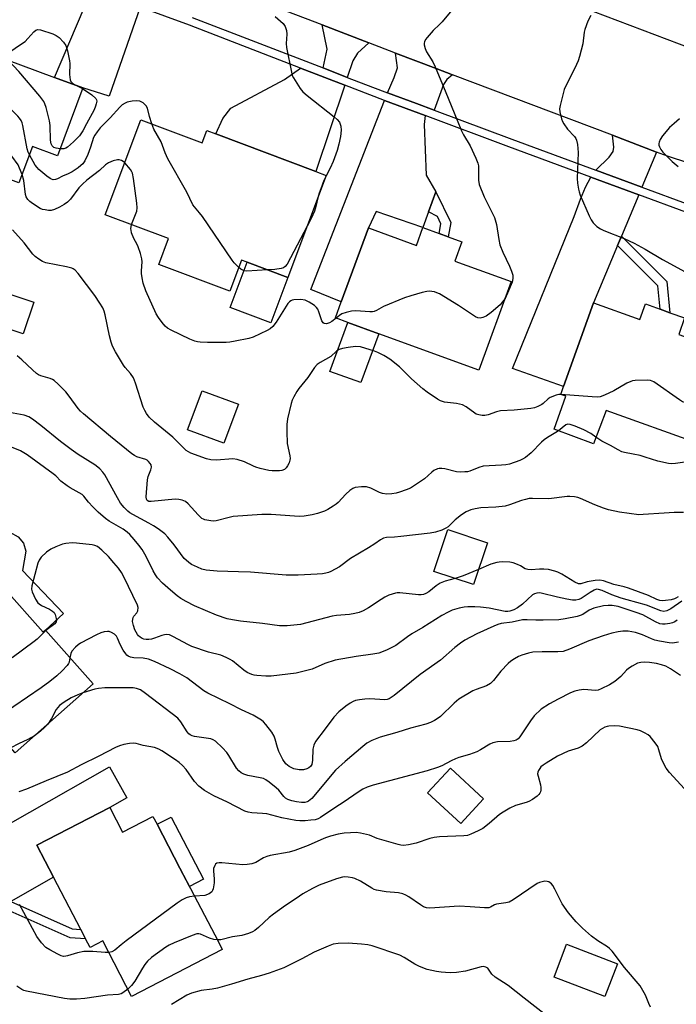
# Model space of a CAD drawing. Units: inches. Extents: x 1279763 to 1285763, y 517451 to 521452.
# Drawn here: x 1282046 to 1282257, y 518070 to 518385 of the extents above; entities that cross this region are included whole.
import ezdxf

# ---------------------------------------------------------------- set-up
doc = ezdxf.new("R2010")
doc.units = ezdxf.units.IN
doc.header["$MEASUREMENT"] = 0
for name, color, linetype in [('BLDG-Footprint', 5, 'Continuous'), ('CULTRL-Pad', 6, 'Continuous'), ('TRANS-Driveway', 251, 'Continuous'), ('TRANS-Non Street Sidewalk', 7, 'Continuous'), ('TRANS-Road', 130, 'Continuous'), ('TRANS-Street Sidewalk', 7, 'Continuous'), ('Undefined', 1, 'Continuous')]:
    doc.layers.add(name, color=color, linetype=linetype)

msp = doc.modelspace()

# ---------------------------------------------------------------- linework, layer by layer
at = {"layer": 'BLDG-Footprint'}
for points, elevation in [([(1282013.46, 518379.53), (1282035.29, 518371.47), (1282036.37, 518374.4), (1282057.44, 518366.63), (1282066.5, 518363.29), (1282058.47, 518341.53), (1282050.39, 518344.51), (1282046.07, 518332.81), (1282037.54, 518335.95), (1282025.52, 518340.39), (1282002.2, 518348.99), (1282011.19, 518373.38)], 328.17), ([(1282085.15, 518353.05), (1282104.8, 518345.64), (1282106.29, 518349.59), (1282109.14, 518348.52), (1282141.18, 518336.44), (1282144.55, 518335.17), (1282132.22, 518302.47), (1282119.21, 518307.37), (1282117.42, 518308.05), (1282113.65, 518298.06), (1282090.87, 518306.64), (1282094, 518314.96), (1282073.68, 518322.62)], 328.47), ([(1282188.01, 518313.9), (1282185.76, 518307.74), (1282203.79, 518301.15), (1282193.41, 518272.75), (1282161.34, 518284.46), (1282151.42, 518288.09), (1282147.47, 518289.53), (1282149.34, 518294.66), (1282158.01, 518318.39), (1282173.44, 518312.76), (1282175.5, 518318.47), (1282180.72, 518316.57), (1282183.59, 518315.52)], 327.03), ([(1282050.79, 518294.58), (1282047.37, 518284.43), (1282036.46, 518288.11), (1282039.88, 518298.26)], 323.26), ([(1282230.11, 518294.32), (1282245.05, 518288.99), (1282246.83, 518294), (1282251.52, 518292.33), (1282254.66, 518291.21), (1282259.34, 518289.54), (1282257.45, 518284.25), (1282274.36, 518278.22), (1282264.01, 518249.22), (1282234.22, 518259.84), (1282230.12, 518249.13), (1282217.55, 518253.91), (1282221.34, 518264.44), (1282219.66, 518265.03), (1282220.57, 518267.57)], 324.91), ([(1282196.17, 518217.46), (1282191.72, 518204.04), (1282178.98, 518208.26), (1282183.43, 518221.68)], 319.47), ([(1282028.76, 518209.16), (1282033.61, 518203.69), (1282037.55, 518207.18), (1282041.16, 518203.1), (1282053.87, 518188.76), (1282054.6, 518189.41), (1282069.83, 518172.23), (1282044.9, 518150.14), (1282030.4, 518166.5), (1282027.71, 518164.11), (1282026.36, 518165.64), (1282023.66, 518168.69), (1282012.15, 518181.67), (1282004.05, 518190.81), (1282025.66, 518209.96), (1282027, 518211.15)], 315.6), ([(1282194.92, 518135.39), (1282187.63, 518127.5), (1282177, 518137.32), (1282184.3, 518145.21)], 309.62), ([(1282075.14, 518132.61), (1282079.27, 518124.66), (1282089.01, 518129.72), (1282090.31, 518127.21), (1282097.61, 518113.16), (1282109.97, 518089.52), (1282111.16, 518087.08), (1282082.15, 518072.01), (1282072.89, 518089.84), (1282068.87, 518087.76), (1282067.44, 518090.52), (1282065.87, 518093.54), (1282057.15, 518110.32), (1282051.85, 518120.54)], 309.02), ([(1282237.82, 518082.52), (1282233.78, 518071.99), (1282217.5, 518078.23), (1282221.54, 518088.77)], 318.26)]:
    msp.add_lwpolyline(points, close=True, dxfattribs=dict(at, elevation=elevation))
at = {"layer": 'CULTRL-Pad'}
for points in [[(1282132.22, 518302.47), (1282126.74, 518287.93), (1282113.73, 518292.83), (1282119.21, 518307.37)], [(1282161.34, 518284.46), (1282155.61, 518268.78), (1282145.69, 518272.4), (1282151.42, 518288.09)], [(1282116.38, 518261.84), (1282111.75, 518249.35), (1282100.11, 518253.66), (1282104.74, 518266.16)], [(1282105.19, 518109.6), (1282100.69, 518107.26), (1282097.61, 518113.16), (1282090.31, 518127.21), (1282094.82, 518129.56)]]:
    msp.add_lwpolyline(points, close=True, dxfattribs=at)
msp.add_polyline3d([(1282045.83, 518219.35, 0), (1282047.48, 518217.28, 0), (1282048.26, 518214.77, 0), (1282047.23, 518208.53, 0), (1282060.3, 518194.8, 0), (1282054.6, 518189.41, 0), (1282053.87, 518188.76, 0), (1282041.16, 518203.1, 0), (1282037.55, 518207.18, 0), (1282033.61, 518203.68, 0), (1282028.76, 518209.16, 0), (1282030.9, 518211.17, 0), (1282030.74, 518213.16, 0), (1282030.55, 518215.5, 0), (1282031.25, 518216.28, 0), (1282033.65, 518218.98, 0), (1282039, 518221.33, 0), (1282042.46, 518221.25, 0), (1282043.15, 518220.82, 0)], close=True, dxfattribs=at)
at = {"layer": 'TRANS-Driveway'}
for points in [[(1282084.87, 518389.18), (1282074.97, 518360.66), (1282066.5, 518363.29), (1282057.44, 518366.63), (1282069.45, 518394.82)], [(1282158.12, 518377.68), (1282154.51, 518374.34), (1282153.04, 518371.96), (1282151.27, 518366.64), (1282143.5, 518369.64), (1282144.85, 518375.65), (1282143.22, 518383.42)], [(1282185.02, 518367.49), (1282183.15, 518365.94), (1282182.1, 518364.4), (1282179.12, 518356.1), (1282173.4, 518358.25), (1282164.18, 518361.7), (1282166.3, 518366.61), (1282167.31, 518369.65), (1282166.76, 518374.41), (1282179.73, 518369.49)], [(1282150.43, 518364.14), (1282141.18, 518336.44), (1282109.14, 518348.52), (1282111.34, 518353.42), (1282113.91, 518356.73), (1282131.2, 518365.96), (1282136.32, 518369.6)], [(1282176.23, 518354.38), (1282175.91, 518351.56), (1282176.56, 518335.29), (1282179.59, 518329.9), (1282177.32, 518323.56), (1282175.5, 518318.48), (1282160.53, 518323.61), (1282158.01, 518318.39), (1282149.34, 518294.66), (1282139.6, 518298.64), (1282163.23, 518359.25)], [(1282250.39, 518342.71), (1282245.65, 518331.4), (1282230.92, 518336.84), (1282235.17, 518341.05), (1282236.47, 518342.84), (1282236.63, 518344.21), (1282236.23, 518348.08)], [(1282244.63, 518328.97), (1282239.07, 518315.7), (1282237.81, 518312.71), (1282230.1, 518294.32), (1282220.57, 518267.57), (1282204.2, 518273.31), (1282223.91, 518321.99), (1282225.97, 518327.56), (1282227.61, 518331.43), (1282229.33, 518334.63)], [(1282043.52, 518102.46), (1282040.4, 518100.67), (1282013.63, 518085.24), (1282011.58, 518080.65), (1282005.65, 518090.25), (1282002.61, 518095.02), (1282008.93, 518094.89), (1282018.43, 518099.63), (1282019.2, 518100.85), (1282023.96, 518116.63), (1282075.09, 518145.63), (1282080.6, 518135.69), (1282075.14, 518132.61), (1282051.85, 518120.54), (1282057.15, 518110.32)]]:
    msp.add_lwpolyline(points, close=True, dxfattribs=at)
at = {"layer": 'TRANS-Non Street Sidewalk'}
for points in [[(1282177.32, 518323.56), (1282179.59, 518329.9), (1282184.4, 518320.14), (1282183.59, 518315.52), (1282180.72, 518316.57), (1282181.28, 518319.72), (1282180.15, 518322.09)], [(1282237.81, 518312.71), (1282239.07, 518315.7), (1282253.62, 518301.2), (1282254.66, 518291.21), (1282251.52, 518292.33), (1282250.73, 518299.82)], [(1282040.4, 518100.67), (1282043.52, 518102.46), (1282063.13, 518093.74), (1282065.87, 518093.54), (1282067.44, 518090.52), (1282062.43, 518090.87)]]:
    msp.add_lwpolyline(points, close=True, dxfattribs=at)
at = {"layer": 'TRANS-Road'}
for points in [[(1282170.62, 518410.38), (1282265.48, 518374.43)], [(1282342.36, 518312.31), (1282253.81, 518341.42), (1282250.39, 518342.71), (1282236.23, 518348.08), (1282185.02, 518367.49), (1282179.73, 518369.49), (1282166.76, 518374.41), (1282158.12, 518377.68), (1282143.22, 518383.42), (1282107.24, 518397.29)]]:
    msp.add_lwpolyline(points, dxfattribs=at)
at = {"layer": 'TRANS-Street Sidewalk'}
for points in [[(1282311.88, 518037.22), (1282340.11, 518102.24), (1282344.34, 518111.98), (1282368.72, 518168.06), (1282389.51, 518216.88), (1282393.24, 518225.64), (1282394.37, 518228.29), (1282408.96, 518260.52), (1282417.31, 518277.46), (1282417.34, 518278.43), (1282358.9, 518291.17), (1282295.37, 518309.75), (1282259.73, 518323.4), (1282244.63, 518328.97), (1282229.33, 518334.63), (1282203.03, 518344.34), (1282176.23, 518354.38), (1282163.23, 518359.25), (1282158.44, 518361.05), (1282150.43, 518364.14), (1282136.32, 518369.6), (1282100.68, 518383.4), (1282084.87, 518389.18)], [(1282101.6, 518385.85), (1282143.5, 518369.64), (1282151.27, 518366.64), (1282159.38, 518363.5), (1282164.18, 518361.7), (1282173.4, 518358.25), (1282179.12, 518356.1), (1282203.94, 518346.8), (1282230.92, 518336.84), (1282245.65, 518331.4), (1282260.66, 518325.86)]]:
    msp.add_lwpolyline(points, dxfattribs=at)
at = {"layer": 'Undefined'}
msp.add_line((1282064.68, 518363.96, 330), (1282066.43, 518363.09, 330), dxfattribs=at)
for points, elevation in [([(1282185.31, 518388.83), (1282181.63, 518384.47), (1282180.82, 518383.6), (1282178.78, 518381.67), (1282176.87, 518379.46), (1282176.36, 518378.78), (1282175.97, 518378.07), (1282175.86, 518377.56), (1282175.9, 518377.01), (1282176.19, 518375.89), (1282176.64, 518374.81), (1282178.66, 518371.63), (1282179.45, 518370.06), (1282182.89, 518361.81), (1282186.42, 518352.9), (1282187.9, 518349.46), (1282188.55, 518348.17), (1282190.6, 518344.68), (1282192.49, 518340.72), (1282193.14, 518339.11), (1282193.29, 518338.32), (1282193.34, 518337.52), (1282193.28, 518333.65), (1282193.53, 518332.28), (1282195.09, 518328.29), (1282197.83, 518323.04), (1282198.44, 518321.7), (1282199.07, 518319.5), (1282199.79, 518314.62), (1282200.19, 518312.96), (1282201.08, 518310.58), (1282203.22, 518306.14), (1282203.85, 518304.55), (1282204.27, 518303.21), (1282204.33, 518302.17), (1282204.05, 518301.04), (1282202.65, 518297.42), (1282201.83, 518295.79)], 326), ([(1282128.11, 518386.09), (1282129.91, 518384.66), (1282130.73, 518383.88), (1282131.33, 518382.94), (1282131.8, 518381.61), (1282131.88, 518380.47), (1282131.69, 518377.53), (1282131.8, 518376.16), (1282133.36, 518368.3), (1282133.65, 518367.27), (1282134.01, 518366.5), (1282136.14, 518363.09), (1282137.03, 518361.97), (1282138.39, 518360.82), (1282147.07, 518354.02), (1282148.07, 518353.09), (1282148.72, 518352.26), (1282149.16, 518351.01), (1282149.31, 518349.66), (1282149.08, 518347.7), (1282148.61, 518345.2), (1282148.03, 518343.24), (1282146.78, 518339.67), (1282145.82, 518337.51), (1282144.42, 518334.84)], 328), ([(1282229.25, 518386.45), (1282228.38, 518384.67), (1282227.34, 518381.97), (1282227.16, 518381.13), (1282226.69, 518377.4), (1282225.68, 518373.37), (1282225.25, 518371.96), (1282224.14, 518369.58), (1282221.47, 518364.39), (1282220.8, 518362.78), (1282219.44, 518357.64), (1282219.29, 518356.5), (1282219.36, 518355.63), (1282219.93, 518353.31), (1282220.25, 518352.49), (1282220.66, 518351.7), (1282221.83, 518350), (1282224.02, 518347.72), (1282224.47, 518347.03), (1282224.69, 518346.52), (1282224.98, 518345.14), (1282225.24, 518342.56), (1282224.93, 518334.19), (1282225.02, 518332.76), (1282225.33, 518330.81), (1282225.53, 518329.99), (1282225.93, 518328.87), (1282228.8, 518322.29), (1282229.45, 518320.95), (1282230.09, 518320.02), (1282231.27, 518318.87), (1282232.4, 518318.07), (1282233.46, 518317.58), (1282240.02, 518315.03), (1282243.13, 518313.52), (1282246.72, 518311.56), (1282252.29, 518308.23), (1282259.52, 518304.32)], 324), ([(1282043.12, 518374.81), (1282046.61, 518377.12), (1282048.04, 518378.18), (1282048.92, 518379.05), (1282050.84, 518381.2), (1282051.45, 518381.73), (1282052.13, 518381.98), (1282052.93, 518381.89), (1282056.89, 518380.57), (1282057.98, 518380.1), (1282058.92, 518379.41), (1282060.35, 518377.9), (1282061.05, 518376.8), (1282061.58, 518375.16), (1282062.26, 518371.94), (1282062.32, 518371.06), (1282062.29, 518367.53), (1282062.52, 518365.83), (1282062.72, 518365.35), (1282063.2, 518364.77), (1282063.88, 518364.33), (1282064.68, 518363.96)], 330), ([(1282049.4, 518341.84), (1282048.98, 518342.65), (1282048.65, 518343.69), (1282047.27, 518351.2), (1282047.08, 518352.05), (1282046.78, 518352.84), (1282046.29, 518353.55), (1282045.7, 518354.2), (1282037.96, 518362.03), (1282037.04, 518362.71), (1282035.94, 518363.07), (1282034.5, 518363.25), (1282031.46, 518363.26), (1282030.33, 518363.43), (1282028.94, 518363.79), (1282027.61, 518364.37), (1282021.15, 518367.89), (1282019.18, 518369.16), (1282016.28, 518371.57), (1282015.5, 518372.42), (1282013.15, 518375.37), (1282012.26, 518376.27)], 328), ([(1282059.27, 518343.68), (1282058.03, 518343.91), (1282057.29, 518344.19), (1282056.73, 518344.66), (1282056.38, 518345.33), (1282056.21, 518346.46), (1282056.03, 518351.21), (1282055.87, 518352.68), (1282054.76, 518357.02), (1282054.4, 518358.14), (1282054.02, 518358.93), (1282052.76, 518360.57), (1282046, 518368.52), (1282042.71, 518372.06)], 330), ([(1282066.43, 518363.09), (1282069.38, 518361), (1282070.66, 518359.89), (1282070.91, 518359.46), (1282070.97, 518358.97), (1282070.84, 518358.17), (1282070.58, 518357.35), (1282070.12, 518356.26), (1282067.67, 518351.71), (1282066.55, 518349.46), (1282065.49, 518347.91), (1282063.57, 518345.97), (1282061.63, 518344.31), (1282061.05, 518343.96), (1282060.41, 518343.73), (1282059.27, 518343.68)], 330), ([(1282047.06, 518335.5), (1282046.29, 518337.48), (1282045.79, 518338.55), (1282043.82, 518341.36), (1282042.99, 518342.83), (1282042.58, 518343.92), (1282041.53, 518347.26), (1282041.06, 518348.3), (1282040.35, 518349.22), (1282037.45, 518352.2), (1282036.39, 518353.23), (1282035.69, 518353.74), (1282034.98, 518354.04), (1282034.18, 518354.23), (1282028.55, 518354.66), (1282023.96, 518355.44), (1282021.69, 518356.01), (1282014.33, 518358.3), (1282013.19, 518358.49), (1282010.37, 518358.64), (1282008.34, 518358.9), (1282006.94, 518359.23), (1282006.12, 518359.64)], 326), ([(1282088.61, 518351.75), (1282087.87, 518354.13), (1282087.29, 518356.78), (1282086.87, 518357.47), (1282085.82, 518358.44), (1282084.84, 518358.98), (1282083.78, 518359.1), (1282082.38, 518359.01), (1282081.28, 518358.84), (1282080.74, 518358.69), (1282080.05, 518358.36), (1282079.18, 518357.79), (1282078.36, 518357.03), (1282075.24, 518353.62), (1282072.14, 518350.51), (1282071.08, 518349.21), (1282070.33, 518348.06), (1282069.96, 518347.33), (1282069.03, 518344.23), (1282068.14, 518341.92), (1282067.15, 518339.89), (1282066.53, 518338.97), (1282065.92, 518338.38), (1282065.04, 518337.68), (1282063.14, 518336.4), (1282061.84, 518335.73), (1282060.06, 518334.97), (1282058.43, 518334.11), (1282057.83, 518333.9), (1282057.04, 518333.84), (1282056.51, 518333.96), (1282056.04, 518334.17), (1282054.97, 518334.94), (1282052.47, 518337.12), (1282051.89, 518337.72), (1282051.31, 518338.49), (1282049.4, 518341.84)], 328), ([(1282257.67, 518353.3), (1282255.95, 518351.87), (1282254.51, 518350.52), (1282252.27, 518347.86), (1282251.47, 518346.69), (1282251.17, 518345.91), (1282251.08, 518345.39), (1282251.11, 518344.88), (1282251.25, 518344.41), (1282251.72, 518343.49), (1282252.34, 518342.67), (1282255.34, 518339.68), (1282257.26, 518338.03)], 322), ([(1282116.53, 518305.7), (1282115.07, 518307.18), (1282114.33, 518308.09), (1282104.83, 518322.09), (1282103.94, 518323.25), (1282102.26, 518325.15), (1282101.8, 518325.81), (1282099.87, 518329.89), (1282093.76, 518340.53), (1282092.92, 518342.42), (1282091.58, 518345.94), (1282089.29, 518350.04), (1282088.61, 518351.75)], 328), ([(1282079.94, 518339.24), (1282079.44, 518339.68), (1282078.96, 518339.95), (1282078.18, 518340.16), (1282077.63, 518340.19), (1282076.29, 518339.91), (1282074.76, 518339.26), (1282073.83, 518338.55), (1282071.86, 518336.77), (1282067.87, 518333.71), (1282066.42, 518332.44), (1282065.26, 518331.22), (1282062.62, 518327.64), (1282061.64, 518326.63), (1282060.55, 518325.87), (1282059.08, 518325.06), (1282057.5, 518324.33), (1282056.42, 518324), (1282055.58, 518323.99), (1282054.46, 518324.14), (1282053.62, 518324.33), (1282052.83, 518324.62), (1282050.45, 518326.19), (1282049.54, 518326.88), (1282048.93, 518327.46), (1282048.38, 518328.32), (1282048.14, 518329.08), (1282047.62, 518333.56), (1282047.06, 518335.5)], 326), ([(1282082.14, 518319.43), (1282083.79, 518323.76), (1282083.92, 518324.84), (1282083.8, 518326.29), (1282082.81, 518334.17), (1282082.47, 518335.88), (1282082.25, 518336.39), (1282081.78, 518337.11), (1282079.94, 518339.24)], 326), ([(1282144.42, 518334.84), (1282143.79, 518333.53), (1282142.76, 518330.87), (1282142.27, 518329.53), (1282141.85, 518328.03)], 328), ([(1282141.85, 518328.03), (1282141.22, 518325.24), (1282140.73, 518323.77), (1282139.76, 518321.6), (1282138.44, 518318.98)], 328), ([(1282147.69, 518289.45), (1282146.32, 518288.35), (1282145.6, 518287.92), (1282144.57, 518287.65), (1282143.86, 518287.7), (1282143.49, 518287.93), (1282143.11, 518288.56), (1282142.13, 518291.53), (1282141.8, 518292.3), (1282141.36, 518292.91), (1282140.73, 518293.46), (1282139.05, 518294.58), (1282137.77, 518295.2), (1282136.39, 518295.39), (1282134.14, 518295.34), (1282133.62, 518295.24), (1282133.16, 518295.03), (1282132.77, 518294.72), (1282132.24, 518294.14), (1282128.47, 518288.14), (1282127.37, 518286.78), (1282126.51, 518286.08), (1282125.57, 518285.48), (1282121.12, 518283.37), (1282119.71, 518282.96), (1282115.37, 518282.08), (1282113.64, 518281.77), (1282112.48, 518281.65), (1282106.43, 518281.65), (1282104.1, 518281.73), (1282103.24, 518281.84), (1282102.42, 518282.04), (1282100.82, 518282.67), (1282094.86, 518285.57), (1282093.7, 518286.25), (1282092.92, 518286.92), (1282091.99, 518288.01), (1282090.79, 518289.65), (1282090.07, 518290.84), (1282086.76, 518298.26), (1282085.89, 518300.62), (1282085.54, 518302.34), (1282085.35, 518303.79), (1282085.34, 518304.65), (1282085.54, 518307.51), (1282085.46, 518308.51), (1282085.01, 518310.14), (1282084.27, 518312.29), (1282083.93, 518313.07), (1282082.87, 518314.95), (1282082.16, 518316.8), (1282081.98, 518317.61), (1282081.96, 518318.12), (1282082.14, 518319.43)], 326), ([(1282138.44, 518318.98), (1282131.95, 518306.81), (1282131.39, 518305.97), (1282130.81, 518305.56), (1282130.05, 518305.33), (1282128.1, 518305.07), (1282125.74, 518304.91)], 328), ([(1282219.67, 518265.03), (1282219.05, 518264.97), (1282218.21, 518264.76), (1282216.32, 518264.04), (1282215.61, 518263.6), (1282214.05, 518262.12), (1282213.56, 518261.74), (1282212.34, 518261.09), (1282211.28, 518260.74), (1282210.11, 518260.54), (1282204.76, 518259.95), (1282200.37, 518259.71), (1282199.07, 518259.41), (1282196.4, 518258.48), (1282195.32, 518258.24), (1282194.48, 518258.24), (1282193.36, 518258.42), (1282192.56, 518258.69), (1282192.08, 518258.96), (1282189.34, 518261), (1282188.13, 518261.67), (1282186.29, 518262.15), (1282182.36, 518262.54), (1282181.18, 518262.92), (1282180.2, 518263.45), (1282176.83, 518265.75), (1282175.44, 518266.8), (1282171.79, 518269.99), (1282168.01, 518273.89), (1282164.95, 518276.31), (1282163.01, 518277.51), (1282161.03, 518278.49), (1282159.99, 518278.91), (1282155.46, 518280.21), (1282153.89, 518280.37), (1282151.53, 518280.09), (1282149.78, 518279.78), (1282148.69, 518279.43), (1282147.85, 518278.84), (1282146, 518277.2), (1282142.54, 518275.28), (1282141.66, 518274.63), (1282140.72, 518273.61), (1282138.58, 518270.48), (1282135.72, 518266.91), (1282135.1, 518265.99), (1282134.11, 518264.26), (1282133.65, 518263.21), (1282133.32, 518262.07), (1282132.15, 518257.14), (1282131.87, 518255.39), (1282131.89, 518253.08), (1282132.05, 518249.32), (1282132.83, 518245.32), (1282132.92, 518244.46), (1282132.9, 518243.89), (1282132.66, 518243.13), (1282132.16, 518242.16), (1282131.69, 518241.5), (1282131.1, 518240.97), (1282130.34, 518240.66), (1282129.52, 518240.55), (1282127.25, 518240.51), (1282126.13, 518240.64), (1282123.35, 518241.27), (1282121.99, 518241.67), (1282121.2, 518241.99), (1282118.38, 518243.43), (1282116.01, 518244.2), (1282114.63, 518244.37), (1282109.39, 518243.96), (1282107.5, 518244.07), (1282106.18, 518244.41), (1282101.12, 518246.22), (1282100.39, 518246.57), (1282099.69, 518247.08), (1282095.41, 518251.31), (1282089.52, 518256.11), (1282087.77, 518257.74), (1282086.92, 518258.88), (1282086.36, 518259.88), (1282085.9, 518260.94), (1282083.46, 518268.62), (1282082.82, 518270.28), (1282081.84, 518271.76), (1282080.07, 518273.68), (1282079.54, 518274.37), (1282077.01, 518278.64), (1282076.06, 518280.44), (1282075.59, 518281.81), (1282075.05, 518283.77), (1282073.7, 518290.53), (1282073.36, 518291.65), (1282072.9, 518292.75), (1282072.02, 518294.3), (1282070.37, 518296.76), (1282065.05, 518303.76), (1282064.12, 518304.8), (1282063.47, 518305.28), (1282062.97, 518305.52), (1282061.32, 518305.95), (1282054.73, 518307.2), (1282053.65, 518307.58), (1282052.44, 518308.32), (1282051.31, 518309.17), (1282050.5, 518309.96), (1282047.7, 518313.58), (1282043.99, 518317.81)], 324), ([(1282125.74, 518304.91), (1282119.09, 518304.54), (1282118.35, 518304.66), (1282117.85, 518304.83), (1282117.16, 518305.2), (1282116.53, 518305.7)], 328), ([(1282201.83, 518295.79), (1282201.03, 518294.65), (1282200.28, 518293.76), (1282197.37, 518291.28), (1282195.71, 518290.09), (1282194.66, 518289.67), (1282193.86, 518289.5), (1282193.07, 518289.56), (1282192.31, 518289.91), (1282186.94, 518293.52), (1282180.78, 518297.23), (1282179.99, 518297.6), (1282179.2, 518297.85), (1282178.38, 518298.01), (1282177.56, 518298.07), (1282176.7, 518297.97), (1282175.28, 518297.63), (1282171.6, 518296.64), (1282169.64, 518296.02), (1282162.88, 518293.15), (1282160.62, 518291.91), (1282159.86, 518291.58), (1282159.34, 518291.47), (1282158.5, 518291.44), (1282154.03, 518291.81), (1282152.58, 518291.73), (1282150.91, 518291.31), (1282149.57, 518290.81), (1282148.81, 518290.35), (1282147.69, 518289.45)], 326), ([(1282218.94, 518253.38), (1282218.07, 518252.76), (1282215.39, 518251.25), (1282214.32, 518250.47), (1282213.47, 518249.69), (1282210.19, 518246.24), (1282208.35, 518244.83), (1282207.37, 518244.23), (1282206.57, 518243.86), (1282203.21, 518242.69), (1282202.08, 518242.48), (1282200.66, 518242.34), (1282194.75, 518241.99), (1282193.39, 518241.59), (1282190.55, 518240.44), (1282189.76, 518240.24), (1282188.9, 518240.15), (1282187.46, 518240.13), (1282186.31, 518240.23), (1282182.57, 518241.12), (1282181.51, 518241.3), (1282180.74, 518241.31), (1282180.22, 518241.2), (1282179, 518240.64), (1282178.33, 518240.11), (1282175.99, 518237.92), (1282173.76, 518236.42), (1282171.47, 518235.01), (1282170.17, 518234.44), (1282168.04, 518233.69), (1282166.96, 518233.4), (1282165.57, 518233.15), (1282163.9, 518233.01), (1282162.57, 518233.22), (1282161.57, 518233.6), (1282158.81, 518234.93), (1282157.47, 518235.35), (1282155.77, 518235.41), (1282153.81, 518235.19), (1282153.04, 518234.9), (1282152.12, 518234.22), (1282150.85, 518233.01), (1282148.39, 518230.4), (1282147.72, 518229.82), (1282146.75, 518229.16), (1282144.98, 518228.1), (1282143.92, 518227.58), (1282141.68, 518226.81), (1282139.98, 518226.39), (1282137.45, 518226.02), (1282135.83, 518225.92), (1282126.83, 518226.47), (1282123.86, 518226.47), (1282114.7, 518225.84), (1282113.44, 518225.61), (1282109.24, 518224.5), (1282108.39, 518224.42), (1282107.56, 518224.46), (1282105.66, 518224.8), (1282105.16, 518225), (1282104.7, 518225.29), (1282103.46, 518226.45), (1282100.24, 518229.97), (1282099.4, 518230.64), (1282098.41, 518231.09), (1282097.29, 518231.34), (1282096.13, 518231.41), (1282088.43, 518230.64), (1282087.66, 518230.74), (1282087.14, 518231.03), (1282086.91, 518231.44), (1282086.84, 518232.17), (1282087.23, 518237.61), (1282087.45, 518238.73), (1282088.32, 518240.88), (1282088.53, 518241.65), (1282088.4, 518242.4), (1282088.14, 518242.88), (1282087.61, 518243.55), (1282087.18, 518243.92), (1282086.72, 518244.19), (1282083.88, 518245.03), (1282083.14, 518245.38), (1282082.2, 518245.98), (1282075.4, 518251.52), (1282066.71, 518258.8), (1282065.77, 518259.69), (1282065.08, 518260.49), (1282062.2, 518264.44), (1282061.12, 518265.79), (1282058.63, 518268.33), (1282057.33, 518269.52), (1282056.86, 518269.84), (1282056.09, 518270.16), (1282053.1, 518271), (1282052.38, 518271.33), (1282051.69, 518271.75), (1282050.41, 518272.84), (1282047.04, 518276.11), (1282045.46, 518277.36)], 322), ([(1282269.25, 518263.89), (1282267.49, 518262.13), (1282266.84, 518261.7), (1282266.36, 518261.54), (1282265.57, 518261.48), (1282264.19, 518261.6), (1282259.46, 518262.37), (1282258.67, 518262.66), (1282257.67, 518263.26), (1282249.47, 518269.05), (1282248.43, 518269.47), (1282247.31, 518269.57), (1282243.54, 518269.46), (1282242.69, 518269.35), (1282242.15, 518269.19), (1282240.88, 518268.57), (1282236.63, 518266.14), (1282233.7, 518264.72), (1282232.33, 518264.24), (1282231.47, 518264.17), (1282229.7, 518264.24), (1282219.67, 518265.03)], 324), ([(1282258.94, 518227.11), (1282256.03, 518227.14), (1282252.8, 518226.98), (1282246.09, 518226.48), (1282244.63, 518226.46), (1282238.49, 518227.24), (1282234.99, 518228.05), (1282233.33, 518228.58), (1282230.63, 518229.59), (1282226.02, 518231.68), (1282225.18, 518231.95), (1282224.02, 518232.17), (1282222.56, 518232.31), (1282221.68, 518232.29), (1282215.8, 518231.56), (1282210.62, 518231.64), (1282209.51, 518231.6), (1282208.4, 518231.38), (1282207.03, 518230.98), (1282203.19, 518229.62), (1282201.8, 518229.23), (1282198.91, 518228.88), (1282194.06, 518228.67), (1282192.29, 518228.37), (1282190.85, 518228), (1282189.36, 518227.35), (1282187.9, 518226.46), (1282185.88, 518224.79), (1282183.54, 518222.62), (1282182.86, 518222.11), (1282181.53, 518221.5), (1282179.57, 518220.84), (1282177.83, 518220.51), (1282168.46, 518219.42), (1282166.42, 518219.23), (1282163.81, 518219.14), (1282162.83, 518218.92), (1282161.93, 518218.43), (1282160.09, 518217.14), (1282158.09, 518215.86), (1282152.33, 518212.37), (1282148.77, 518209.72), (1282146.02, 518208.25), (1282145.24, 518207.94), (1282144.43, 518207.73), (1282143.32, 518207.54), (1282141.6, 518207.39), (1282135.53, 518207.08), (1282131.65, 518207.04), (1282120.26, 518208), (1282116.37, 518208.19), (1282109.58, 518208.39), (1282106.1, 518208.66), (1282104.62, 518209.04), (1282103.25, 518209.59), (1282101.4, 518210.5), (1282100.46, 518211.12), (1282099.61, 518211.84), (1282099.03, 518212.44), (1282095.83, 518216.8), (1282093.81, 518219.29), (1282092.77, 518220.32), (1282090.65, 518221.93), (1282089.18, 518222.91), (1282087.67, 518223.79), (1282082.55, 518226.49), (1282081.59, 518227.08), (1282080.95, 518227.58), (1282079.77, 518228.74), (1282078.65, 518230.15), (1282077.63, 518231.86), (1282073.61, 518239.2), (1282072.95, 518240.12), (1282072, 518241.15), (1282071.36, 518241.72), (1282070.41, 518242.4), (1282065.02, 518245.8), (1282062.77, 518247.35), (1282059.35, 518249.97), (1282053.12, 518255.01), (1282050.38, 518257.07), (1282049.2, 518257.79), (1282047.69, 518258.38), (1282043.03, 518259.22)], 320), ([(1282230.94, 518251.28), (1282229.31, 518252.44), (1282227.04, 518253.71), (1282224.31, 518254.87), (1282222.64, 518255.4), (1282221.89, 518255.43), (1282221.26, 518255.21), (1282218.94, 518253.38)], 322), ([(1282263.94, 518243.92), (1282256.43, 518242.85), (1282255.3, 518242.77), (1282254.16, 518242.87), (1282250.76, 518243.59), (1282246.71, 518244.92), (1282245.06, 518245.39), (1282242.82, 518245.9), (1282240.05, 518246.4), (1282239.26, 518246.63), (1282238.02, 518247.22), (1282235.65, 518248.66), (1282232.84, 518250.02), (1282230.94, 518251.28)], 322), ([(1282185.83, 518205.99), (1282182.62, 518205.15), (1282181.07, 518204.53), (1282179.73, 518203.65), (1282177.38, 518201.69), (1282176.45, 518201.16), (1282175.72, 518200.87), (1282174.94, 518200.75), (1282174.11, 518200.78), (1282168.13, 518201.43), (1282167.28, 518201.41), (1282166.74, 518201.32), (1282164.61, 518200.62), (1282163.32, 518200.06), (1282162.1, 518199.31), (1282158.07, 518196.56), (1282156.36, 518195.68), (1282155.1, 518195.14), (1282153.7, 518194.76), (1282151.98, 518194.43), (1282147.85, 518194.12), (1282146.4, 518193.91), (1282136.27, 518191.28), (1282131.98, 518190.79), (1282129.52, 518190.86), (1282124.08, 518191.6), (1282117.1, 518192.34), (1282114.45, 518192.71), (1282112.77, 518193.09), (1282109.31, 518194.27), (1282102.32, 518197.25), (1282099.61, 518198.61), (1282097.95, 518199.6), (1282096.8, 518200.42), (1282094.61, 518202.24), (1282092.06, 518204.51), (1282090.47, 518206.22), (1282089.82, 518207.18), (1282089.1, 518208.43), (1282086.86, 518213.11), (1282085.53, 518215.3), (1282084.5, 518216.71), (1282082.94, 518218.54), (1282081.56, 518220.11), (1282080.73, 518220.89), (1282079.44, 518221.85), (1282074.97, 518224.42), (1282073.85, 518225.21), (1282071.41, 518227.32), (1282069.7, 518228.94), (1282068.32, 518230.45), (1282066.87, 518232.41), (1282066.31, 518232.94), (1282065.41, 518233.51), (1282062.44, 518235.04), (1282061.49, 518235.66), (1282059.5, 518237.25), (1282057.84, 518238.89), (1282057.03, 518239.58), (1282048.68, 518245.64), (1282046.58, 518246.88), (1282043.11, 518248.36)], 318), ([(1282258.48, 518198.7), (1282254.88, 518196.31), (1282253.64, 518195.64), (1282252.72, 518195.43), (1282251.7, 518195.61), (1282247.08, 518197.48), (1282240.98, 518199.12), (1282239.02, 518199.71), (1282236.07, 518200.82), (1282232.97, 518202.15), (1282231.78, 518202.52), (1282231.12, 518202.54), (1282230.35, 518202.3), (1282229.09, 518201.57), (1282226.2, 518199.59), (1282225.48, 518199.25), (1282224.47, 518199.06), (1282223.44, 518199.07), (1282221.61, 518199.38), (1282218.59, 518200.02), (1282213.39, 518201.29), (1282212.81, 518201.36), (1282212, 518201.32), (1282211.29, 518201.13), (1282210.64, 518200.74), (1282207.36, 518197.83), (1282205.79, 518196.65), (1282204.62, 518195.95), (1282203.39, 518195.5), (1282202.75, 518195.43), (1282201.88, 518195.47), (1282196.73, 518196.47), (1282193.9, 518196.85), (1282192.18, 518196.95), (1282189.88, 518196.95), (1282188.74, 518196.87), (1282187.06, 518196.51), (1282184.86, 518195.82), (1282183.55, 518195.21), (1282181.51, 518194.11), (1282175.47, 518190.31), (1282171.96, 518188.22), (1282170.58, 518187.3), (1282166.83, 518184.49), (1282163.88, 518183.08), (1282161.41, 518182.09), (1282159.43, 518181.72), (1282154.06, 518181.05), (1282147.43, 518179.84), (1282144.11, 518178.78), (1282140.04, 518176.97), (1282134.94, 518175.71), (1282126.92, 518174.69), (1282125.19, 518174.7), (1282122.3, 518174.88), (1282121.45, 518175), (1282120.67, 518175.22), (1282119.22, 518175.87), (1282118.16, 518176.61), (1282114.47, 518179.57), (1282113.73, 518180.06), (1282112.41, 518180.72), (1282110.76, 518181.38), (1282106.75, 518182.43), (1282101.5, 518184.23), (1282100.17, 518184.82), (1282095.57, 518187.31), (1282094.26, 518187.9), (1282093.47, 518188.05), (1282092.67, 518188), (1282091.89, 518187.78), (1282089.55, 518186.83), (1282088.49, 518186.57), (1282087.68, 518186.47), (1282086.87, 518186.48), (1282086.08, 518186.61), (1282085.58, 518186.78), (1282084.95, 518187.15), (1282084.41, 518187.64), (1282084.07, 518188.09), (1282083.23, 518189.6), (1282082.72, 518190.92), (1282082.49, 518192.23), (1282082.51, 518192.99), (1282082.64, 518193.48), (1282082.91, 518193.95), (1282083.81, 518194.99), (1282084.13, 518195.68), (1282084.22, 518196.68), (1282084.05, 518197.45), (1282079.67, 518206.56), (1282078.9, 518207.88), (1282077.95, 518209.27), (1282076.49, 518211.08), (1282074.73, 518213.08), (1282072.6, 518215.13), (1282071.24, 518216.22), (1282070.35, 518216.6), (1282069.55, 518216.77), (1282064.53, 518217.37), (1282063.09, 518217.42), (1282061.12, 518217.27), (1282060.02, 518217.04), (1282057.84, 518216.2), (1282056.27, 518215.44), (1282054.89, 518214.4), (1282053.22, 518212.81), (1282052.52, 518211.93), (1282052.12, 518210.94), (1282050.2, 518203.68), (1282050.1, 518202.57), (1282050.29, 518201.76), (1282051.37, 518199.41), (1282052.14, 518198.22), (1282052.54, 518197.85), (1282053.25, 518197.39), (1282055.88, 518196.16), (1282056.84, 518195.57), (1282057.33, 518195.06), (1282057.67, 518194.51), (1282058.04, 518193.22), (1282058.07, 518192.67), (1282057.96, 518192.15), (1282057.54, 518191.49), (1282054.71, 518189.29)], 316), ([(1282257.24, 518200.17), (1282256.57, 518199.68), (1282256.08, 518199.44), (1282254.99, 518199.16), (1282253.26, 518198.94), (1282252.12, 518198.89), (1282251.36, 518198.97), (1282250.41, 518199.28), (1282247.73, 518200.53), (1282241.39, 518202.87), (1282239.98, 518203.29), (1282236.64, 518204.07), (1282233.32, 518205.22), (1282232.17, 518205.43), (1282230.71, 518205.38), (1282228.1, 518204.93), (1282226.09, 518204.28), (1282225.38, 518204.27), (1282224.17, 518204.82), (1282220.02, 518207.43), (1282218.77, 518208.01), (1282217.73, 518208.39), (1282215.7, 518208.84), (1282214.23, 518209.03), (1282212.89, 518209.02), (1282210.16, 518208.81), (1282209.09, 518208.86), (1282208.31, 518209.12), (1282206.78, 518210.03), (1282205.77, 518210.5), (1282204.45, 518210.98), (1282203.36, 518211.22), (1282201.09, 518211.3), (1282199.95, 518211.25), (1282199.13, 518211.13), (1282197.31, 518210.55), (1282193.33, 518208.89)], 318), ([(1282193.33, 518208.89), (1282188.39, 518206.86), (1282185.83, 518205.99)], 318), ([(1282256.92, 518192.64), (1282256.18, 518192.16), (1282255.41, 518191.77), (1282254.56, 518191.55), (1282253.09, 518191.39), (1282252.22, 518191.38), (1282251.37, 518191.52), (1282250.06, 518192.1), (1282245.94, 518194.32), (1282243.87, 518195.13), (1282238.06, 518196.98), (1282236.17, 518197.31), (1282234.8, 518197.39), (1282233.37, 518197.2), (1282230.25, 518196.49), (1282228.77, 518195.84), (1282226.71, 518194.48), (1282225.93, 518194.12), (1282224.88, 518193.84), (1282221.1, 518193.09), (1282219.06, 518192.81), (1282214.06, 518192.64), (1282211.67, 518192.63), (1282208.89, 518192.8), (1282207.44, 518192.79), (1282204.14, 518192.06), (1282200.61, 518191.56), (1282199.52, 518191.26), (1282198.17, 518190.76), (1282192.82, 518188.26), (1282188.93, 518186.19), (1282187.51, 518185.29), (1282185.73, 518183.92), (1282181.15, 518179.88), (1282174.61, 518175.24), (1282166.25, 518168.53), (1282164.68, 518167.45), (1282164.08, 518167.23), (1282163.34, 518167.13), (1282158.5, 518167.39), (1282156.9, 518167.35), (1282155.23, 518167.16), (1282153.88, 518166.88), (1282153.11, 518166.62), (1282152.14, 518166.06), (1282150.75, 518165.04), (1282148.51, 518163.22), (1282146.96, 518161.6), (1282144.22, 518157.83), (1282141.1, 518153.8), (1282140.53, 518152.59), (1282140.2, 518151.27), (1282140.16, 518147.74), (1282139.9, 518146.41), (1282139.52, 518145.76), (1282138.95, 518145.28), (1282138.27, 518144.95), (1282137.24, 518144.72), (1282135.84, 518144.7), (1282134.12, 518145.01), (1282132.62, 518145.75), (1282131.56, 518146.61), (1282130.65, 518147.94), (1282129.37, 518150.56), (1282128.92, 518151.81), (1282128.21, 518154.47), (1282127.8, 518155.49), (1282127.04, 518156.7), (1282125.17, 518159.26), (1282124.41, 518160.11), (1282123.76, 518160.64), (1282121.09, 518162.24), (1282117.39, 518163.94), (1282113.6, 518165.86), (1282106.55, 518169.22), (1282105.35, 518170.02), (1282099.86, 518174.15), (1282097.57, 518175.49), (1282094.54, 518177.05), (1282089.5, 518179.38), (1282087.6, 518180.11), (1282085.9, 518180.46), (1282082.92, 518180.53), (1282081.81, 518180.79), (1282081.04, 518181.14), (1282080.62, 518181.47), (1282080.26, 518181.88), (1282079.48, 518183.07), (1282078.51, 518184.84), (1282077.68, 518186.85), (1282077.29, 518187.57), (1282076.72, 518188.15), (1282075.73, 518188.72), (1282074.93, 518189), (1282074.4, 518189.06), (1282073.35, 518188.9), (1282072.3, 518188.59), (1282070.96, 518188), (1282065.79, 518185.24), (1282065.08, 518184.75), (1282064.2, 518183.99), (1282063.03, 518182.73), (1282062.66, 518182), (1282062.42, 518180.58)], 314), ([(1282054.71, 518189.29), (1282053.71, 518188.41), (1282051.86, 518186.55), (1282050.97, 518185.8), (1282043.89, 518180.59)], 316), ([(1282257.41, 518185.55), (1282255.51, 518185.33), (1282254.39, 518185.37), (1282251.34, 518185.91), (1282249.83, 518186.27), (1282248.78, 518186.66), (1282245.85, 518187.95), (1282243.65, 518188.7), (1282241.29, 518189.08), (1282239.52, 518189.15), (1282238.08, 518188.94), (1282236.06, 518188.52), (1282233.27, 518187.64), (1282228.63, 518186.01), (1282222.44, 518183.33), (1282220.4, 518182.64), (1282218.69, 518182.45), (1282213.68, 518182.47), (1282210.7, 518182.37), (1282209.28, 518182.12), (1282207.15, 518181.43), (1282206.11, 518180.98), (1282204.86, 518180.25), (1282203.64, 518179.46), (1282202.76, 518178.75), (1282200.42, 518176.34), (1282198.14, 518173.35), (1282197.13, 518172.34), (1282195.87, 518171.62), (1282192.55, 518170.45), (1282191.48, 518169.98), (1282187.03, 518167.28), (1282185.48, 518166.03), (1282181.11, 518161.77), (1282180.42, 518161.22), (1282179.2, 518160.47), (1282177.92, 518159.82), (1282176.45, 518159.29), (1282171.48, 518158.05), (1282167.15, 518156.61), (1282161.78, 518155.11), (1282159.17, 518154.13), (1282157.58, 518153.23), (1282156.2, 518152.14), (1282150.59, 518147.37), (1282147.52, 518144.57), (1282139.94, 518135.5), (1282138.85, 518134.67), (1282138.36, 518134.43), (1282137.62, 518134.25), (1282136.57, 518134.22), (1282134.96, 518134.41), (1282133.47, 518134.74), (1282132.2, 518135.2), (1282131.51, 518135.58), (1282130.92, 518136.08), (1282129.28, 518138.11), (1282128.47, 518138.9), (1282126.28, 518140.72), (1282125.12, 518141.52), (1282124.41, 518141.85), (1282123.37, 518142.15), (1282119.41, 518142.82), (1282118.15, 518143.24), (1282117.24, 518143.73), (1282116.47, 518144.39), (1282115.78, 518145.25), (1282113.31, 518149.28), (1282112.64, 518150.25), (1282111.28, 518151.72), (1282109, 518153.89), (1282108.31, 518154.34), (1282107.51, 518154.62), (1282102.32, 518155.36), (1282101.53, 518155.56), (1282100.88, 518155.89), (1282100.52, 518156.18), (1282099.98, 518156.84), (1282097.97, 518160.07), (1282096.96, 518161.26), (1282086.66, 518169.17), (1282084.96, 518170.27), (1282083.68, 518170.75), (1282082.61, 518170.93), (1282073.55, 518170.93), (1282071.56, 518170.77), (1282070.43, 518170.57), (1282066.53, 518169.31)], 312), ([(1282062.42, 518180.58), (1282062.17, 518179.22), (1282061.95, 518178.73), (1282061.47, 518178.07), (1282059.9, 518176.45), (1282058.18, 518174.83), (1282056.01, 518173.02), (1282053.15, 518170.98), (1282039.89, 518162.01), (1282037.72, 518160.74), (1282036.96, 518160.44), (1282035.97, 518160.21)], 314), ([(1282258, 518174.93), (1282254.8, 518177.05), (1282253.3, 518177.86), (1282251.94, 518178.38), (1282250.29, 518178.76), (1282248.08, 518179.12), (1282246.42, 518179.2), (1282245.33, 518179.08), (1282244.26, 518178.83), (1282242.53, 518177.94), (1282241.36, 518177.17), (1282240.71, 518176.65), (1282238.89, 518174.6), (1282237.03, 518172.98), (1282235.32, 518171.95), (1282232.66, 518170.62), (1282231.6, 518170.22), (1282230.8, 518170.08), (1282227.02, 518170.38), (1282225.59, 518170.2), (1282224.19, 518169.86), (1282222.82, 518169.33), (1282218.81, 518167.38), (1282216.01, 518165.85), (1282213.39, 518164.14), (1282211.18, 518161.97), (1282209.94, 518160.39), (1282206.55, 518155.25), (1282205.98, 518154.62), (1282205.37, 518154.21), (1282204.59, 518153.95), (1282203.48, 518153.77), (1282199.37, 518153.66), (1282197.94, 518153.36), (1282196.89, 518152.9), (1282193.99, 518151.12), (1282192.75, 518150.47), (1282190.42, 518149.55), (1282187.03, 518148.62), (1282185.97, 518148.25), (1282184.5, 518147.56), (1282181.53, 518145.94), (1282180.2, 518145.38), (1282176.83, 518144.33), (1282159.54, 518139.73), (1282157.6, 518139.07), (1282156.28, 518138.46), (1282154.79, 518137.54), (1282150.31, 518134.42), (1282147.25, 518132.51), (1282142.73, 518129.36), (1282141.97, 518128.97), (1282141.01, 518128.69), (1282139.61, 518128.5), (1282137.74, 518128.37), (1282136.01, 518128.35), (1282134.74, 518128.43), (1282130.32, 518129.33), (1282125.51, 518130.53), (1282124.06, 518130.72), (1282120.63, 518130.91), (1282119.53, 518131.11), (1282118.46, 518131.45), (1282112.84, 518134.35), (1282108.46, 518136.34), (1282105.52, 518138.02), (1282103.75, 518139.49), (1282102.32, 518140.9), (1282099.68, 518144.75), (1282098.46, 518146.11), (1282097.39, 518147.03), (1282096.21, 518147.91), (1282091.88, 518150.79), (1282090.87, 518151.34), (1282089.49, 518151.83), (1282085.88, 518152.48), (1282083.61, 518153.07), (1282082.61, 518153.18), (1282081.45, 518153.09), (1282079.7, 518152.78), (1282078.33, 518152.35), (1282077, 518151.81), (1282071.67, 518149.06), (1282066, 518146.29), (1282061.6, 518143.97), (1282054.81, 518141.17), (1282048.44, 518138.43), (1282046, 518137.58)], 310), ([(1282066.53, 518169.31), (1282064.9, 518168.72), (1282062.83, 518167.71), (1282060.52, 518166.32), (1282059.08, 518165.28), (1282058.02, 518163.97), (1282056.52, 518161.11), (1282055.28, 518159.34)], 312), ([(1282055.28, 518159.34), (1282054.3, 518158.29), (1282053, 518157.12), (1282051.04, 518155.58)], 312), ([(1282259.31, 518138.63), (1282254.54, 518143.84), (1282253.43, 518145.2), (1282252.77, 518146.41), (1282251.98, 518148.2), (1282251.12, 518151.14), (1282250.73, 518152.17), (1282249.96, 518153.35), (1282248.3, 518155.32), (1282247.67, 518155.87), (1282246.47, 518156.56), (1282245.21, 518157.14), (1282244.12, 518157.47), (1282238.44, 518158.67), (1282237.03, 518158.77), (1282235.08, 518158.71), (1282234.55, 518158.61), (1282233.77, 518158.32), (1282232.34, 518157.45), (1282227.91, 518153.37), (1282226.53, 518152.3), (1282225.19, 518151.67), (1282222.08, 518150.65), (1282218.57, 518149.07), (1282215, 518146.85), (1282214.01, 518146.17), (1282213.33, 518145.59), (1282212.96, 518145.15), (1282212.51, 518144.42), (1282212.32, 518143.91), (1282212.26, 518143.39), (1282212.39, 518142.6), (1282213.12, 518139.84), (1282213.26, 518138.99), (1282213.28, 518138.16), (1282213.18, 518137.66), (1282212.97, 518137.21), (1282212.68, 518136.8), (1282212.07, 518136.22), (1282210.65, 518135.2), (1282209.39, 518134.49), (1282208.57, 518134.19), (1282205.16, 518133.27), (1282203.31, 518132.36), (1282201.26, 518131.14), (1282200.08, 518130.31), (1282196.76, 518127.51), (1282194.71, 518125.92), (1282193.21, 518125.11), (1282190.86, 518124.06), (1282189.79, 518123.68), (1282188.63, 518123.5), (1282180.8, 518123.2), (1282179.09, 518123.04), (1282177.76, 518122.68), (1282173.38, 518121.18), (1282170.92, 518120.66), (1282169.25, 518120.47), (1282168.47, 518120.53), (1282167.62, 518120.71), (1282162.29, 518122.21), (1282160.88, 518122.69), (1282158.43, 518123.7), (1282155.55, 518124.37), (1282154.09, 518124.54), (1282152.32, 518124.5), (1282150.25, 518124.36), (1282148.37, 518124.02), (1282145.9, 518123.39), (1282144.3, 518122.89), (1282142.75, 518122.25), (1282138.78, 518120.41), (1282134.45, 518118.77), (1282132.62, 518118.31), (1282126.54, 518117.21), (1282125.46, 518116.89), (1282124.42, 518116.44), (1282121.98, 518114.99), (1282120.67, 518114.51), (1282119.23, 518114.3), (1282117.77, 518114.23), (1282111.02, 518114.89), (1282110.17, 518114.9), (1282109.43, 518114.73), (1282109.07, 518114.44), (1282108.79, 518114.04), (1282108.42, 518113.09), (1282108.36, 518112.26), (1282108.58, 518109.67), (1282108.57, 518108.42), (1282108.27, 518106.51), (1282108.11, 518106.01), (1282107.86, 518105.58), (1282107.48, 518105.22), (1282107, 518104.94), (1282105.66, 518104.43), (1282102.31, 518104.18)], 308), ([(1282051.04, 518155.58), (1282048.9, 518154.36), (1282045.97, 518153.03), (1282043.46, 518151.76)], 312), ([(1282248.43, 518068.6), (1282247.83, 518069.79), (1282246.84, 518072.47), (1282246.01, 518073.96), (1282245.09, 518075.41), (1282240.08, 518081.27), (1282236.09, 518086.58), (1282235.32, 518087.43), (1282234.67, 518087.99), (1282231.5, 518089.87), (1282229.53, 518091.35), (1282226.65, 518093.93), (1282224.56, 518095.99), (1282222.17, 518098.82), (1282220.13, 518101.75), (1282219.42, 518103.02), (1282217.8, 518106.44), (1282217.14, 518107.56), (1282216.66, 518108.12), (1282216.24, 518108.46), (1282215.79, 518108.74), (1282215.3, 518108.91), (1282214.51, 518108.95), (1282213.69, 518108.82), (1282212.88, 518108.59), (1282212.09, 518108.22), (1282204.39, 518103.05), (1282203.11, 518102.31), (1282202.04, 518102), (1282199.1, 518101.61), (1282198.46, 518101.37), (1282197.14, 518100.63), (1282196.64, 518100.48), (1282195.24, 518100.43), (1282190.67, 518100.79), (1282187.14, 518100.94), (1282177.72, 518100.3), (1282176.67, 518100.42), (1282175.69, 518100.78), (1282174.72, 518101.37), (1282170.98, 518103.96), (1282170.04, 518104.51), (1282169.03, 518104.94), (1282167.68, 518105.27), (1282163.7, 518105.58), (1282160.59, 518106.08), (1282159.84, 518106.34), (1282159.12, 518106.7), (1282155.5, 518109.02), (1282153.71, 518109.88), (1282152.92, 518110.1), (1282151.56, 518110.31), (1282150.47, 518110.35), (1282149.71, 518110.25), (1282147.8, 518109.7), (1282142.25, 518107.67), (1282140.1, 518106.68), (1282137.07, 518104.89), (1282134.84, 518103.48), (1282131.43, 518101.16), (1282127.6, 518098.41), (1282126.22, 518097.31), (1282122.79, 518094.12), (1282121.64, 518093.2), (1282120.9, 518092.75), (1282119.61, 518092.24), (1282117.46, 518091.61), (1282114.53, 518091.2), (1282110.75, 518090.22), (1282109.64, 518090.16)], 306), ([(1282102.31, 518104.18), (1282100.72, 518103.95), (1282099.63, 518103.61), (1282098.39, 518102.97), (1282096.76, 518101.93), (1282080.43, 518089.91), (1282078.78, 518088.63), (1282076.75, 518086.86), (1282075.84, 518086.37), (1282074.82, 518086.11)], 308), ([(1282074.82, 518086.11), (1282073.7, 518086.13), (1282069.69, 518086.5), (1282066.81, 518086.43), (1282064.82, 518086.07), (1282061.64, 518085.01), (1282061.12, 518084.9), (1282060.39, 518084.89), (1282059.61, 518085.09), (1282058.55, 518085.57), (1282055.94, 518086.96), (1282054.72, 518087.75), (1282053.33, 518089.18), (1282051.75, 518091.21), (1282046.25, 518101.5)], 308), ([(1282109.64, 518090.16), (1282108.52, 518090.33), (1282107.15, 518090.68), (1282104.21, 518091.98), (1282103.71, 518092.09), (1282103.1, 518092.09), (1282101.57, 518091.63), (1282095.79, 518089.24), (1282094.18, 518088.49), (1282093.18, 518087.85), (1282088.57, 518084.51), (1282087.24, 518083.35), (1282086.4, 518082.28), (1282085.63, 518081.13), (1282083.21, 518076.92), (1282082.16, 518075.55), (1282080.92, 518074.38)], 306), ([(1282215.76, 518065.44), (1282207.89, 518071.47), (1282202.78, 518075.51), (1282198.61, 518078.27), (1282197.63, 518079.21), (1282196.25, 518081.07), (1282195.64, 518081.48), (1282194.94, 518081.65), (1282194.12, 518081.57), (1282189.13, 518080.16), (1282186.21, 518079.75), (1282184.46, 518079.65), (1282182.74, 518079.69), (1282181.31, 518079.8), (1282179.9, 518080.02), (1282176.83, 518080.69), (1282174.42, 518081.61), (1282172.89, 518082.39), (1282169.53, 518084.55), (1282168.05, 518085.27), (1282159.26, 518088.23), (1282157.85, 518088.57), (1282155.83, 518088.82), (1282151.58, 518089.15), (1282148.39, 518089.03), (1282146.7, 518088.77), (1282145.17, 518088.19), (1282140.67, 518086.23), (1282136.67, 518084.09), (1282130.9, 518081.19), (1282126.23, 518079.49), (1282123.81, 518078.73), (1282119.42, 518077.53), (1282114.19, 518075.93), (1282109.72, 518074.71), (1282108.02, 518074.33), (1282104.48, 518073.9), (1282101.4, 518073.12), (1282099.81, 518072.48), (1282094.97, 518069.43)], 304), ([(1282080.92, 518074.38), (1282079.31, 518073.18), (1282078.82, 518072.92), (1282078, 518072.69), (1282074.45, 518072.42), (1282067.19, 518071.35), (1282064.47, 518071.12), (1282062.38, 518071.22), (1282060.61, 518071.42), (1282048.52, 518073.74), (1282047.68, 518073.99), (1282046.96, 518074.32), (1282045.44, 518075.36)], 306)]:
    msp.add_lwpolyline(points, dxfattribs=dict(at, elevation=elevation))

doc.saveas('drawing.dxf')
